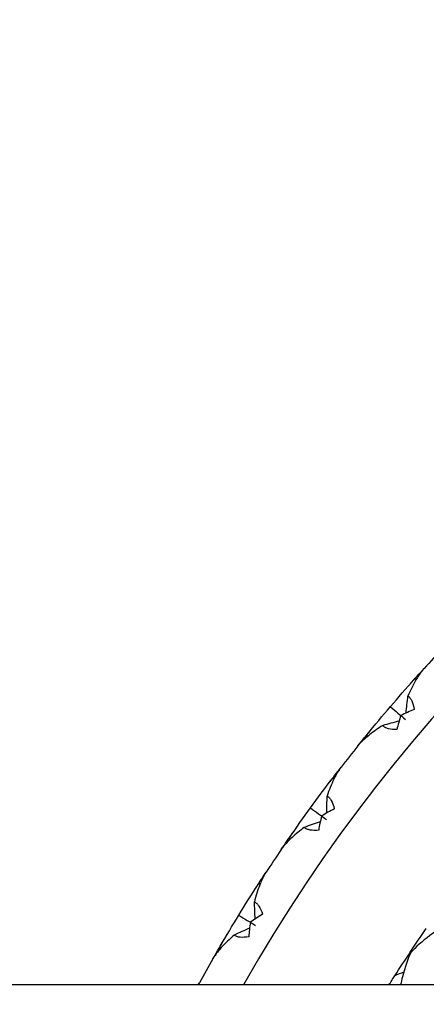
# Model space of a CAD drawing. Units: millimetres. Extents: x 182 to 763, y 258 to 1160.
# Drawn here: x 424 to 430, y 349 to 364 of the extents above; entities that cross this region are included whole.
import ezdxf

# ---------------------------------------------------------------- set-up
doc = ezdxf.new("R2010")
doc.units = ezdxf.units.MM
doc.header["$LTSCALE"] = 0.1
doc.linetypes.add('CENTER', pattern=[50.8, 31.75, -6.35, 6.35, -6.35])
doc.layers.get('Defpoints').update_dxf_attribs({"linetype": 'CENTER'})
doc.styles.add('BLAIR ITC', font='txt', dxfattribs={"height": 7})
doc.dimstyles.new('BLAIR ITC', dxfattribs={"dimtxt": 7, "dimasz": 7, "dimexe": 3.5, "dimexo": 2.5, "dimgap": 2, "dimtad": 0, "dimdec": 0, "dimdsep": 46, "dimtxsty": 'BLAIR ITC', "dimcen": 0.09, "dimclrd": 8, "dimclre": 8, "dimclrt": 256, "dimadec": 0, "dimazin": 0, "dimtfac": 1, "dimtdec": 0, "dimtmove": 0, "dimatfit": 3, "dimfxl": 1, "dimtfill": 1, "dimtolj": 1, "dimtzin": 0, "dimarcsym": 0})

# ---------------------------------------------------------------- blocks, each defined once
blk = doc.blocks.new('*D48')
at = {"color": 8, "lineweight": -2, "transparency": 16777216}
for p, q in [((218.634, 344.86), (218.634, 377.886)), ((473.733, 339.585), (473.733, 377.886)), ((225.634, 374.386), (332.17, 374.386)), ((466.733, 374.386), (360.196, 374.386))]:
    blk.add_line(p, q, dxfattribs=at)
at = {"color": 8, "transparency": 16777216}
for points in [[(225.634, 375.553), (225.634, 373.219), (218.634, 374.386)], [(466.733, 375.553), (466.733, 373.219), (473.733, 374.386)]]:
    blk.add_solid(points, dxfattribs=at)
at = {"layer": 'Defpoints', "color": 0, "transparency": 16777216}
for p in [(473.733, 374.386), (218.634, 342.36), (473.733, 337.085)]:
    blk.add_point(p, dxfattribs=at)
at = {"lineweight": 30, "transparency": 16777216, "insert": (346.183, 374.386), "char_height": 7, "attachment_point": 5, "style": 'BLAIR ITC', "bg_fill": 3, "box_fill_scale": 1.1, "bg_fill_color": 256, "bg_fill_true_color": 13158600, "bg_fill_transparency": 0}
blk.add_mtext('\\A1;255', dxfattribs=at)

msp = doc.modelspace()

# ---------------------------------------------------------------- linework, layer by layer
at = {"lineweight": 30}
msp.add_line((448.734, 349.36), (238.734, 349.36), dxfattribs=at)
for radius, start, end in [(24.4, 310.2026, 150.5408), (25, 136.7744, 137.7256), (25, 141.2744, 142.2256), (25, 145.7744, 146.7256), (25, 150.2744, 151.2256)]:
    msp.add_arc((448.734, 337.36), radius, start, end, dxfattribs=at)
at = {"lineweight": 30, "extrusion": (-1.97479e-17, -2.60363e-16, -1)}
msp.add_ellipse((468.898, 327.111), major_axis=(-42.234, 21.952), ratio=0.707081, start_param=0.175468, end_param=0.184828, dxfattribs=at)
at = {"lineweight": 30, "extrusion": (-2.73045e-17, -2.52213e-16, -1)}
msp.add_ellipse((460.058, 318.618), major_axis=(-24.795, 39.763), ratio=0.707072, start_param=-0.220027, end_param=-0.203772, dxfattribs=at)
at = {"lineweight": 30}
for centre, major_axis, ratio, start_param, end_param in [((438.111, 319.782), (-34.432, -7.537), 0.997428, -1.55705, -1.556017), ((388.255, 389.066), (51.403, -43.945), 0.000345, -0.631889, -0.624339), ((431.063, 352.47), (-2.322, -0.539), 0.561297, -1.269172, -1.171734), ((438.803, 319.803), (-33.713, -8.877), 0.996637, -1.567834, -1.560421), ((431.046, 352.45), (-0.169, -2.378), 0.561293, -1.969858, -1.87242), ((439.523, 319.003), (-33.734, -10.215), 0.997428, -1.55705, -1.556017), ((384.385, 384.162), (54.693, -39.776), 0.000345, -0.631889, -0.624339), ((429.932, 351.037), (-2.272, -0.72), 0.561297, -1.269172, -1.171734), ((429.916, 351.016), (0.018, -2.384), 0.561293, -1.969858, -1.87242), ((440.211, 319.078), (-32.912, -11.495), 0.996637, -1.567834, -1.560421), ((440.992, 318.337), (-32.829, -12.83), 0.997428, -1.55705, -1.556017), ((380.911, 378.969), (57.645, -35.363), 0.000345, -0.631889, -0.624339), ((428.917, 349.52), (-2.209, -0.896), 0.561293, -1.269173, -1.171735), ((441.672, 318.466), (-31.909, -14.041), 0.996637, -1.567834, -1.560421), ((428.903, 349.497), (0.205, -2.375), 0.561293, -1.969858, -1.87242), ((441.771, 320.245), (-29.524, -11.53), 0.997406, -1.559025, -1.554421)]:
    msp.add_ellipse(centre, major_axis=major_axis, ratio=ratio, start_param=start_param, end_param=end_param, dxfattribs=at)
at = {"lineweight": 30, "extrusion": (2.73431e-18, -2.21403e-16, -1)}
msp.add_ellipse((464.521, 349.916), major_axis=(3.494, 34.686), ratio=0.996637, start_param=-1.567834, end_param=-1.560421, dxfattribs=at)
at = {"lineweight": 30, "extrusion": (-2.02674e-17, -2.54822e-16, -1)}
msp.add_ellipse((469.016, 329.108), major_axis=(-43.152, 18.27), ratio=0.707073, start_param=0.203773, end_param=0.220028, dxfattribs=at)
at = {"lineweight": 30, "extrusion": (-3.21816e-17, -2.40351e-16, -1)}
msp.add_ellipse((462.011, 319.048), major_axis=(-28.288, 38.28), ratio=0.70708, start_param=-0.184828, end_param=-0.175851, dxfattribs=at)
at = {"lineweight": 30, "extrusion": (-3.30484e-18, -2.20816e-16, -1)}
msp.add_ellipse((464.435, 350.602), major_axis=(2.058, 35.188), ratio=0.997428, start_param=-1.55705, end_param=-1.556017, dxfattribs=at)
at = {"lineweight": 30, "extrusion": (-1.43791e-17, -2.497e-16, -1)}
msp.add_ellipse((469.64, 328.725), major_axis=(-43.826, 18.57), ratio=0.707081, start_param=0.175468, end_param=0.184828, dxfattribs=at)
at = {"lineweight": 30, "extrusion": (-2.31266e-17, -2.42175e-16, -1)}
msp.add_ellipse((461.493, 319.565), major_axis=(-27.839, 37.695), ratio=0.707072, start_param=-0.220027, end_param=-0.203772, dxfattribs=at)
at = {"lineweight": 30, "extrusion": (-5.48674e-18, -2.21016e-16, -1)}
msp.add_ellipse((463.488, 351.115), major_axis=(0.762, 34.853), ratio=0.996637, start_param=-1.567834, end_param=-1.560421, dxfattribs=at)
at = {"lineweight": 30, "extrusion": (-1.61032e-17, -2.44607e-16, -1)}
msp.add_ellipse((469.601, 330.724), major_axis=(-44.452, 14.828), ratio=0.707073, start_param=0.203773, end_param=0.220028, dxfattribs=at)
at = {"lineweight": 30, "extrusion": (-1.32247e-17, -2.42135e-16, -1)}
msp.add_ellipse((463.407, 320.146), major_axis=(-31.205, 35.942), ratio=0.70708, start_param=-0.184828, end_param=-0.175851, dxfattribs=at)
at = {"lineweight": 30, "extrusion": (1.40304e-18, -2.21066e-16, -1)}
msp.add_ellipse((463.347, 351.793), major_axis=(-0.709, 35.241), ratio=0.997428, start_param=-1.55705, end_param=-1.556017, dxfattribs=at)
at = {"lineweight": 30, "extrusion": (-1.07122e-17, -2.3987e-16, -1)}
msp.add_ellipse((470.253, 330.392), major_axis=(-45.148, 15.075), ratio=0.707081, start_param=0.175468, end_param=0.184828, dxfattribs=at)
at = {"lineweight": 30, "extrusion": (-2.05956e-17, -2.33106e-16, -1)}
msp.add_ellipse((462.85, 320.621), major_axis=(-30.71, 35.394), ratio=0.707072, start_param=-0.220027, end_param=-0.203772, dxfattribs=at)
at = {"lineweight": 30, "extrusion": (-9.0559e-19, -2.21203e-16, -1)}
msp.add_ellipse((462.363, 352.231), major_axis=(-1.975, 34.806), ratio=0.996637, start_param=-1.567834, end_param=-1.560421, dxfattribs=at)
at = {"lineweight": 30, "extrusion": (-1.35689e-17, -2.35378e-16, -1)}
msp.add_ellipse((470.057, 332.382), major_axis=(-45.479, 11.294), ratio=0.707073, start_param=0.203773, end_param=0.220028, dxfattribs=at)
at = {"lineweight": 30, "extrusion": (-3.04289e-17, -2.57073e-16, -1)}
msp.add_ellipse((461.933, 321.899), major_axis=(-28.096, 32.3), ratio=0.70707, start_param=-0.190198, end_param=-0.176181, dxfattribs=at)
at = {"lineweight": 30, "extrusion": (-1.06622e-17, -2.33019e-16, -1)}
msp.add_ellipse((464.712, 321.35), major_axis=(-33.928, 33.383), ratio=0.70708, start_param=-0.184828, end_param=-0.175851, dxfattribs=at)
at = {"lineweight": 30, "extrusion": (6.09082e-18, -2.20562e-16, -1)}
msp.add_ellipse((462.17, 352.895), major_axis=(-3.472, 35.077), ratio=0.997428, start_param=-1.55705, end_param=-1.556017, dxfattribs=at)
at = {"lineweight": 30, "extrusion": (-1.23111e-17, -2.66745e-16, -1)}
msp.add_ellipse((468.066, 331.084), major_axis=(-40.589, 13.595), ratio=0.70707, start_param=0.176189, end_param=0.190206, dxfattribs=at)
at = {"lineweight": 30, "extrusion": (-2.63169e-17, -2.59215e-16, -1)}
msp.add_ellipse((461.28, 322.169), major_axis=(-27.339, 32.102), ratio=0.705984, start_param=-0.217099, end_param=-0.211669, dxfattribs=at)
at = {"lineweight": 30, "extrusion": (-1.95409e-17, -2.52291e-16, -1)}
msp.add_ellipse((467.838, 325.404), major_axis=(-38.177, 23.892), ratio=0.707095, start_param=0.006644, end_param=0.006663, dxfattribs=at)
at = {"lineweight": 30, "extrusion": (-9.98832e-18, -2.31276e-16, -1)}
msp.add_ellipse((470.733, 332.101), major_axis=(-46.191, 11.486), ratio=0.707081, start_param=0.183694, end_param=0.184828, dxfattribs=at)
at = {"lineweight": 30}
for points, knots in [([(430.236, 354.177), (430.234, 354.175), (430.233, 354.173), (430.229, 354.169), (430.227, 354.167), (430.219, 354.158), (430.214, 354.152), (430.175, 354.104), (430.143, 354.055), (430.068, 353.928), (430.027, 353.844), (429.99, 353.757)], [-0.05876285, -0.05876285, -0.05876285, -0.05876285, -0.05774312, -0.05774312, -0.05641341, -0.05641341, -0.05317317, -0.05317317, -0.03151128, -0.03151128, -0.000001, -0.000001, -0.000001, -0.000001]), ([(429.99, 353.757), (430.002, 353.75), (430.013, 353.74), (430.033, 353.715), (430.041, 353.701), (430.065, 353.648), (430.076, 353.603), (430.084, 353.554)], [-0.0306912, -0.0306912, -0.0306912, -0.0306912, -0.02292812, -0.02292812, -0.01605641, -0.01605641, -0.000001, -0.000001, -0.000001, -0.000001]), ([(429.606, 353.308), (429.537, 353.265), (429.47, 353.218), (429.354, 353.127), (429.302, 353.08), (429.253, 353.027), (429.247, 353.02), (429.24, 353.011), (429.237, 353.008), (429.234, 353.004), (429.232, 353.002), (429.23, 353)], [-0.05850842, -0.05850842, -0.05850842, -0.05850842, -0.03115451, -0.03115451, -0.0060135, -0.0060135, -0.00248007, -0.00248007, -0.00106408, -0.00106408, -0.000001, -0.000001, -0.000001, -0.000001]), ([(429.822, 353.247), (429.775, 353.247), (429.731, 353.251), (429.675, 353.265), (429.659, 353.271), (429.629, 353.287), (429.616, 353.297), (429.606, 353.308)], [-0.03063019, -0.03063019, -0.03063019, -0.03063019, -0.01540763, -0.01540763, -0.00818258, -0.00818258, -0.000001, -0.000001, -0.000001, -0.000001]), ([(428.973, 352.674), (428.972, 352.672), (428.97, 352.67), (428.967, 352.665), (428.965, 352.663), (428.958, 352.654), (428.954, 352.647), (428.919, 352.596), (428.89, 352.545), (428.826, 352.413), (428.791, 352.326), (428.761, 352.236)], [-0.05876285, -0.05876285, -0.05876285, -0.05876285, -0.05774312, -0.05774312, -0.05641341, -0.05641341, -0.05317317, -0.05317317, -0.03151128, -0.03151128, -0.000001, -0.000001, -0.000001, -0.000001]), ([(428.761, 352.236), (428.774, 352.23), (428.786, 352.22), (428.807, 352.197), (428.816, 352.184), (428.844, 352.133), (428.859, 352.089), (428.871, 352.041)], [-0.0306912, -0.0306912, -0.0306912, -0.0306912, -0.02292812, -0.02292812, -0.01605641, -0.01605641, -0.000001, -0.000001, -0.000001, -0.000001]), ([(428.414, 351.759), (428.348, 351.709), (428.285, 351.658), (428.176, 351.557), (428.128, 351.507), (428.084, 351.45), (428.079, 351.443), (428.072, 351.433), (428.07, 351.431), (428.066, 351.426), (428.065, 351.423), (428.063, 351.421)], [-0.05850842, -0.05850842, -0.05850842, -0.05850842, -0.03115451, -0.03115451, -0.0060135, -0.0060135, -0.00248007, -0.00248007, -0.00106408, -0.00106408, -0.000001, -0.000001, -0.000001, -0.000001]), ([(428.633, 351.714), (428.587, 351.711), (428.542, 351.711), (428.486, 351.721), (428.469, 351.726), (428.438, 351.739), (428.425, 351.748), (428.414, 351.759)], [-0.03063019, -0.03063019, -0.03063019, -0.03063019, -0.01540763, -0.01540763, -0.00818258, -0.00818258, -0.000001, -0.000001, -0.000001, -0.000001]), ([(427.833, 351.076), (427.831, 351.074), (427.83, 351.072), (427.827, 351.067), (427.825, 351.065), (427.819, 351.055), (427.815, 351.048), (427.784, 350.995), (427.76, 350.941), (427.706, 350.804), (427.678, 350.715), (427.656, 350.623)], [-0.05876285, -0.05876285, -0.05876285, -0.05876285, -0.05774312, -0.05774312, -0.05641341, -0.05641341, -0.05317317, -0.05317317, -0.03151128, -0.03151128, -0.000001, -0.000001, -0.000001, -0.000001]), ([(427.656, 350.623), (427.669, 350.618), (427.681, 350.61), (427.705, 350.588), (427.715, 350.575), (427.747, 350.527), (427.765, 350.484), (427.78, 350.438)], [-0.0306912, -0.0306912, -0.0306912, -0.0306912, -0.02292812, -0.02292812, -0.01605641, -0.01605641, -0.000001, -0.000001, -0.000001, -0.000001]), ([(430.754, 350.381), (430.601, 350.3), (430.454, 350.208), (430.205, 350.024), (430.107, 349.936), (430.034, 349.855)], [-0.08528969, -0.08528969, -0.08528969, -0.08528969, -0.04091681, -0.04091681, -0.000001, -0.000001, -0.000001, -0.000001]), ([(427.347, 350.12), (427.277, 350.058), (427.21, 349.994), (427.112, 349.884), (427.075, 349.837), (427.041, 349.785), (427.037, 349.778), (427.031, 349.768), (427.029, 349.765), (427.026, 349.76), (427.025, 349.758), (427.024, 349.756)], [-0.05851319, -0.05851319, -0.05851319, -0.05851319, -0.02746931, -0.02746931, -0.0056046, -0.0056046, -0.00235262, -0.00235262, -0.00102061, -0.00102061, -0.000001, -0.000001, -0.000001, -0.000001]), ([(427.569, 350.093), (427.523, 350.086), (427.479, 350.082), (427.421, 350.088), (427.405, 350.091), (427.372, 350.102), (427.358, 350.11), (427.347, 350.12)], [-0.03063019, -0.03063019, -0.03063019, -0.03063019, -0.01540763, -0.01540763, -0.00818258, -0.00818258, -0.000001, -0.000001, -0.000001, -0.000001]), ([(430.034, 349.855), (429.987, 349.757), (429.943, 349.631), (429.897, 349.445), (429.887, 349.403), (429.879, 349.36)], [-0.10287981, -0.10287981, -0.10287981, -0.10287981, -0.05336288, -0.05336288, -0.03923153, -0.03923153, -0.03923153, -0.03923153]), ([(426.821, 349.394), (426.82, 349.392), (426.819, 349.39), (426.816, 349.385), (426.815, 349.382), (426.81, 349.373), (426.807, 349.366), (426.804, 349.36)], [-0.058762851, -0.058762851, -0.058762851, -0.058762851, -0.057743118, -0.057743118, -0.056413414, -0.056413414, -0.053540678, -0.053540678, -0.053540678, -0.053540678])]:
    msp.add_open_spline(points, degree=3, knots=knots, dxfattribs=at)

# ---------------------------------------------------------------- next in the draw order: dimensions: what is measured, and where the dimension line sits
dim = msp.add_linear_dim(base=(473.733, 374.386), p1=(218.634, 342.36), p2=(473.733, 337.085), dimstyle='BLAIR ITC', dxfattribs=at)
dim.commit()
dim.dimension.update_dxf_attribs({"geometry": '*D48', "text_midpoint": (346.183, 374.386)})

doc.saveas('drawing.dxf')
